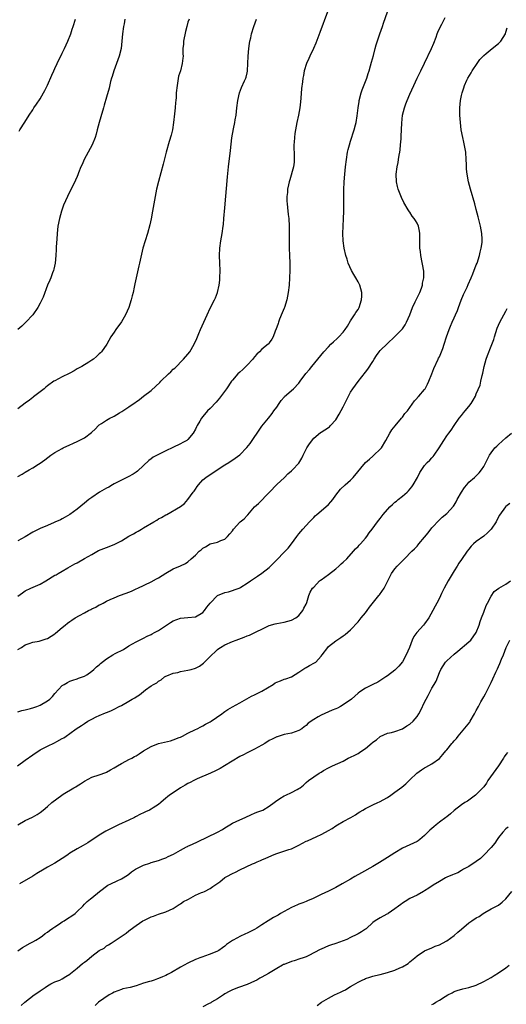
# Model space of a CAD drawing. Units: inches. Extents: x 2613000 to 2616000, y 1482000 to 1485000.
# Drawn here: x 2615563 to 2615695, y 1482398 to 1482665 of the extents above; entities that cross this region are included whole.
import ezdxf

# ---------------------------------------------------------------- set-up
doc = ezdxf.new("R2010")
doc.units = ezdxf.units.IN
doc.header["$MEASUREMENT"] = 0
doc.layers.add('LD26131482_10ft', color=111, linetype='Continuous')

msp = doc.modelspace()

# ---------------------------------------------------------------- linework, layer by layer
at = {"layer": 'LD26131482_10ft'}
for points, elevation in [([(2615646.74, 1482667), (2615644.66, 1482661.34), (2615643.56, 1482658.44), (2615642.92, 1482657.08), (2615641.92, 1482655), (2615641.69, 1482654.31), (2615641.06, 1482653), (2615640.47, 1482651), (2615640.23, 1482649.77), (2615640.11, 1482649), (2615640.02, 1482648.02), (2615639.74, 1482646.26), (2615639.56, 1482643.56), (2615639.4, 1482642.6), (2615639.25, 1482641), (2615638.89, 1482639), (2615638.42, 1482637), (2615638.06, 1482635), (2615637.92, 1482634.08), (2615637.78, 1482633), (2615637.68, 1482631.68), (2615637.62, 1482631), (2615637.71, 1482627.71), (2615637.75, 1482627), (2615637.71, 1482626.29), (2615637.53, 1482625), (2615636.52, 1482621.48), (2615636.36, 1482621), (2615636.16, 1482620.16), (2615635.94, 1482619), (2615635.9, 1482618.1), (2615635.75, 1482617), (2615635.76, 1482615.76), (2615635.82, 1482615), (2615635.96, 1482614.04), (2615636.13, 1482612.13), (2615636.27, 1482611), (2615636.37, 1482609), (2615636.41, 1482607), (2615636.39, 1482603), (2615636.45, 1482601), (2615636.53, 1482599), (2615636.55, 1482597), (2615636.48, 1482595), (2615636.35, 1482593), (2615636.12, 1482591), (2615635.95, 1482590.05), (2615635.74, 1482589), (2615635.1, 1482587), (2615635, 1482586.78), (2615634.52, 1482585.48), (2615633.8, 1482583.8), (2615633.49, 1482583), (2615633.38, 1482582.62), (2615633, 1482581.63), (2615632.85, 1482581.15), (2615632.59, 1482580.59), (2615632.03, 1482579), (2615631.64, 1482578.36), (2615631, 1482577.44), (2615630.83, 1482577.17), (2615630.66, 1482577), (2615629, 1482575.67), (2615628.37, 1482575), (2615627.67, 1482574.33), (2615627, 1482573.63), (2615626.73, 1482573.27), (2615626.5, 1482573), (2615625, 1482571.36), (2615623.81, 1482570.19), (2615623, 1482569.48), (2615622.49, 1482569), (2615621, 1482567.27), (2615620.8, 1482567), (2615619.43, 1482565), (2615617.54, 1482562.46), (2615616.62, 1482561.38), (2615615, 1482559.66), (2615614.32, 1482559), (2615613, 1482557.49), (2615612.63, 1482557), (2615612.22, 1482556.22), (2615611.53, 1482555), (2615611.31, 1482554.69), (2615611, 1482554.06), (2615610.44, 1482553), (2615609, 1482551.27), (2615608.66, 1482551), (2615607.6, 1482550.4), (2615607, 1482550.1), (2615604.9, 1482549.1), (2615603, 1482548.15), (2615601, 1482547.21), (2615599.56, 1482546.44), (2615599, 1482546.01), (2615598.4, 1482545.6), (2615597, 1482544.18), (2615595.33, 1482542.68), (2615595, 1482542.43), (2615594.14, 1482541.86), (2615592.85, 1482541.15), (2615591, 1482540.24), (2615589, 1482539.22), (2615588.59, 1482539), (2615587.61, 1482538.39), (2615587, 1482538.08), (2615586.3, 1482537.7), (2615585.08, 1482537), (2615583, 1482535.57), (2615582.2, 1482535), (2615581, 1482533.99), (2615579, 1482532.41), (2615577, 1482530.98), (2615575.77, 1482530.23), (2615575, 1482529.83), (2615574.47, 1482529.53), (2615573, 1482528.86), (2615572.78, 1482528.78), (2615571, 1482528), (2615569, 1482527.21), (2615567.55, 1482526.45), (2615567, 1482526.17), (2615565, 1482524.94), (2615563, 1482523.85)], 9160), ([(2615563, 1482508.86), (2615564.2, 1482509.8), (2615565, 1482510.27), (2615566.48, 1482511), (2615569, 1482512.13), (2615570.51, 1482513), (2615573, 1482514.52), (2615573.32, 1482514.68), (2615573.9, 1482515), (2615575, 1482515.65), (2615576.49, 1482516.49), (2615578.43, 1482517.57), (2615579, 1482517.92), (2615581, 1482519.02), (2615583, 1482520.17), (2615584.82, 1482521.18), (2615586.24, 1482521.76), (2615587, 1482522.03), (2615589, 1482522.81), (2615591, 1482523.85), (2615593, 1482525.07), (2615594.28, 1482525.72), (2615595, 1482526.19), (2615595.53, 1482526.47), (2615596.39, 1482527), (2615597, 1482527.34), (2615599.75, 1482529), (2615600.56, 1482529.44), (2615601, 1482529.75), (2615601.84, 1482530.16), (2615603, 1482530.9), (2615603.24, 1482531), (2615607, 1482533.08), (2615608.06, 1482533.94), (2615609, 1482535.03), (2615610.42, 1482537), (2615610.7, 1482537.3), (2615611, 1482537.78), (2615611.51, 1482538.49), (2615611.82, 1482539), (2615613, 1482540.34), (2615613.79, 1482541), (2615615, 1482541.81), (2615615.75, 1482542.25), (2615616.91, 1482543), (2615619, 1482544.4), (2615620.01, 1482545), (2615621.8, 1482546.2), (2615623, 1482547.14), (2615624.93, 1482549.07), (2615625.82, 1482550.18), (2615626.4, 1482551), (2615628.23, 1482553.77), (2615629, 1482554.87), (2615630.75, 1482557), (2615631.75, 1482558.25), (2615632.26, 1482559), (2615633, 1482560.04), (2615633.66, 1482561), (2615634.19, 1482561.81), (2615635, 1482562.68), (2615635.14, 1482562.86), (2615637.58, 1482565), (2615639, 1482566.52), (2615639.38, 1482567), (2615640.9, 1482569.1), (2615641.83, 1482570.17), (2615642.48, 1482571), (2615644.16, 1482573), (2615645.75, 1482575), (2615647, 1482576.36), (2615647.61, 1482577), (2615648.34, 1482577.66), (2615649.4, 1482578.6), (2615649.81, 1482579), (2615651, 1482580.29), (2615651.55, 1482581), (2615652.11, 1482581.89), (2615653, 1482583.34), (2615654.09, 1482585), (2615654.42, 1482585.58), (2615655, 1482586.46), (2615655.33, 1482587), (2615655.98, 1482589), (2615656, 1482590), (2615656.04, 1482591), (2615655.48, 1482593), (2615655, 1482593.95), (2615654.39, 1482595), (2615653.86, 1482595.86), (2615653.23, 1482597), (2615652.35, 1482599), (2615652.02, 1482600.02), (2615651.73, 1482601), (2615651.26, 1482603), (2615650.96, 1482604.96), (2615650.88, 1482607), (2615650.96, 1482609), (2615651.08, 1482610.92), (2615651.13, 1482613), (2615651.14, 1482617), (2615651.17, 1482618.83), (2615651.27, 1482621), (2615651.41, 1482623), (2615651.61, 1482625), (2615651.84, 1482627), (2615652.16, 1482629), (2615652.31, 1482629.69), (2615652.67, 1482631), (2615653, 1482631.96), (2615654, 1482635), (2615654.35, 1482636.35), (2615654.5, 1482637), (2615654.79, 1482638.79), (2615655.03, 1482641), (2615655.28, 1482642.72), (2615655.33, 1482643), (2615655.83, 1482645), (2615656.11, 1482645.89), (2615657.37, 1482649), (2615657.74, 1482650.26), (2615657.98, 1482651), (2615658.37, 1482652.37), (2615658.62, 1482653.38), (2615659.15, 1482655.15), (2615659.66, 1482657), (2615659.93, 1482658.07), (2615660.89, 1482661), (2615661.62, 1482663), (2615661.89, 1482663.89), (2615663.01, 1482667)], 9150), ([(2615563, 1482494.41), (2615563.95, 1482495), (2615565, 1482495.71), (2615566.05, 1482496.05), (2615567, 1482496.4), (2615568.7, 1482496.7), (2615569, 1482496.76), (2615570.67, 1482497.33), (2615571, 1482497.43), (2615572, 1482498), (2615573, 1482498.69), (2615573.19, 1482498.81), (2615575, 1482500.41), (2615575.74, 1482501), (2615576.45, 1482501.55), (2615577, 1482502.05), (2615577.62, 1482502.38), (2615578.45, 1482503), (2615579.66, 1482503.66), (2615581, 1482504.36), (2615582.06, 1482505), (2615582.7, 1482505.3), (2615583, 1482505.47), (2615584.07, 1482505.93), (2615585, 1482506.49), (2615585.37, 1482506.63), (2615586.03, 1482507), (2615587, 1482507.49), (2615587.93, 1482507.93), (2615589, 1482508.4), (2615590.48, 1482509), (2615592.32, 1482509.68), (2615593, 1482509.97), (2615593.75, 1482510.25), (2615595, 1482510.82), (2615595.44, 1482511), (2615599, 1482512.78), (2615600.46, 1482513.54), (2615601, 1482513.84), (2615603, 1482515.06), (2615605, 1482516.23), (2615607, 1482517.04), (2615608.29, 1482517.71), (2615609, 1482518.17), (2615609.86, 1482519), (2615611, 1482519.96), (2615612.06, 1482521), (2615612.59, 1482521.41), (2615613, 1482521.82), (2615613.75, 1482522.25), (2615615, 1482523), (2615617, 1482523.47), (2615617.88, 1482523.88), (2615619, 1482524.33), (2615619.69, 1482525), (2615620.31, 1482525.69), (2615621, 1482526.55), (2615621.3, 1482527), (2615623, 1482528.85), (2615623.16, 1482529), (2615624.17, 1482529.83), (2615625, 1482530.72), (2615625.17, 1482530.83), (2615627, 1482532.99), (2615628.05, 1482533.95), (2615631, 1482536.89), (2615631.09, 1482537), (2615633, 1482539.04), (2615635.08, 1482541), (2615636.04, 1482541.96), (2615637, 1482542.73), (2615637.3, 1482543), (2615639, 1482544.88), (2615639.81, 1482546.19), (2615640.18, 1482547), (2615641, 1482548.66), (2615641.19, 1482549), (2615641.9, 1482550.1), (2615643, 1482551.58), (2615644.86, 1482553.14), (2615645, 1482553.24), (2615647, 1482554.49), (2615647.29, 1482554.71), (2615647.59, 1482555), (2615649, 1482556.56), (2615649.92, 1482558.08), (2615651, 1482560.1), (2615651.46, 1482561), (2615652.4, 1482563), (2615653, 1482564.09), (2615653.57, 1482565), (2615655, 1482566.92), (2615657, 1482569.47), (2615657.69, 1482570.31), (2615659, 1482572.35), (2615659.4, 1482573), (2615660.03, 1482573.97), (2615660.76, 1482575), (2615661, 1482575.29), (2615663, 1482577.21), (2615664.91, 1482579), (2615666.83, 1482581), (2615667, 1482581.19), (2615667.72, 1482582.28), (2615668.12, 1482583), (2615669, 1482585), (2615669.76, 1482587), (2615670.49, 1482588.49), (2615671, 1482589.59), (2615671.75, 1482591), (2615672.2, 1482592.2), (2615672.45, 1482593), (2615672.48, 1482593.52), (2615672.83, 1482595), (2615672.81, 1482596.81), (2615671.98, 1482601), (2615671.87, 1482602.13), (2615671.75, 1482603), (2615671.72, 1482603.72), (2615671.75, 1482607), (2615671.65, 1482607.65), (2615671.37, 1482609), (2615671, 1482609.79), (2615670.52, 1482610.52), (2615670.22, 1482611), (2615669.66, 1482611.66), (2615669, 1482612.72), (2615668.88, 1482612.88), (2615668.57, 1482613.43), (2615667.37, 1482615.37), (2615666.74, 1482616.74), (2615666.41, 1482617.59), (2615665.84, 1482619), (2615665.66, 1482619.66), (2615665.38, 1482621), (2615665.32, 1482623), (2615665.58, 1482625), (2615665.83, 1482626.17), (2615665.97, 1482627), (2615666.14, 1482628.14), (2615666.31, 1482629), (2615666.39, 1482629.61), (2615666.53, 1482631), (2615666.64, 1482632.64), (2615666.7, 1482633.3), (2615666.83, 1482636.83), (2615667.05, 1482639), (2615667.53, 1482641), (2615667.95, 1482642.05), (2615668.27, 1482643), (2615669, 1482644.65), (2615670.11, 1482647), (2615671.02, 1482649), (2615671.97, 1482651), (2615673, 1482653.03), (2615674.9, 1482657), (2615675.48, 1482658.52), (2615676.13, 1482660.13), (2615676.43, 1482661), (2615676.56, 1482661.44), (2615677, 1482662.44), (2615677.63, 1482663.63), (2615678.54, 1482665.46)], 9140), ([(2615591.94, 1482665), (2615591.73, 1482663.73), (2615591.59, 1482663), (2615591.31, 1482661), (2615591.13, 1482659), (2615590.92, 1482657), (2615590.43, 1482655), (2615588.92, 1482651), (2615588.5, 1482649.5), (2615588.33, 1482649), (2615588.07, 1482648.07), (2615587.7, 1482646.3), (2615587, 1482643.86), (2615586.32, 1482641.68), (2615586.14, 1482641), (2615585.44, 1482638.56), (2615584.98, 1482637.02), (2615584.44, 1482635), (2615584.16, 1482633.84), (2615583.87, 1482633), (2615583.04, 1482630.96), (2615582.02, 1482629), (2615580.91, 1482627), (2615580.37, 1482625.63), (2615580.02, 1482625), (2615579.36, 1482623.36), (2615579.17, 1482622.83), (2615579, 1482622.45), (2615578.6, 1482621.4), (2615576.44, 1482617), (2615575.37, 1482614.63), (2615574.76, 1482613), (2615574.2, 1482611), (2615573.82, 1482609), (2615573.59, 1482607), (2615573.49, 1482605.49), (2615573.37, 1482603.37), (2615573.34, 1482602.66), (2615573.23, 1482601), (2615573.03, 1482599), (2615572.68, 1482597.32), (2615572.61, 1482597), (2615572.36, 1482596.36), (2615571.88, 1482595), (2615571.63, 1482594.37), (2615571.01, 1482593), (2615569.79, 1482589.79), (2615569.46, 1482589), (2615569, 1482588.15), (2615568.41, 1482587), (2615567, 1482585), (2615565.18, 1482583), (2615564.06, 1482581.94), (2615563, 1482581.03)], 9190), ([(2615609.3, 1482665), (2615609, 1482664.12), (2615608.67, 1482663), (2615608.33, 1482661.67), (2615607.79, 1482659), (2615607.76, 1482658.24), (2615607.64, 1482657), (2615607.63, 1482655.63), (2615607.66, 1482655), (2615607.61, 1482654.39), (2615607.47, 1482653), (2615606.94, 1482651), (2615606.47, 1482649.52), (2615606.26, 1482648.26), (2615606.03, 1482647), (2615605.82, 1482645), (2615605.76, 1482643.76), (2615605.68, 1482643), (2615605.6, 1482642.4), (2615605.53, 1482641), (2615605.39, 1482639.39), (2615605.12, 1482637), (2615604.79, 1482635), (2615604.44, 1482633.56), (2615603.9, 1482631.9), (2615603.08, 1482629), (2615602.25, 1482625.75), (2615600.99, 1482621.01), (2615600.49, 1482619), (2615600.08, 1482617), (2615599.74, 1482615), (2615599.43, 1482613), (2615599.06, 1482610.94), (2615598.69, 1482609.31), (2615598.01, 1482607), (2615597.38, 1482605), (2615596.83, 1482603), (2615595.92, 1482599), (2615595.73, 1482598.27), (2615594.96, 1482595), (2615594.62, 1482593.38), (2615594.46, 1482592.46), (2615594.14, 1482591), (2615593.9, 1482590.1), (2615593.62, 1482589), (2615592.97, 1482587), (2615592.08, 1482585), (2615591, 1482583.06), (2615589.45, 1482581), (2615589, 1482580.31), (2615588.09, 1482579), (2615587.04, 1482577), (2615585.65, 1482575), (2615585.3, 1482574.7), (2615585, 1482574.39), (2615584.26, 1482573.74), (2615583.46, 1482573), (2615583, 1482572.69), (2615582.18, 1482572.18), (2615580.27, 1482571), (2615579, 1482570.33), (2615578.17, 1482569.83), (2615577, 1482569.24), (2615576.85, 1482569.15), (2615575, 1482568.18), (2615573, 1482567.16), (2615572.74, 1482567), (2615571, 1482565.81), (2615570.58, 1482565.42), (2615570.08, 1482565), (2615569, 1482564.16), (2615567.25, 1482562.75), (2615567, 1482562.61), (2615566.12, 1482561.88), (2615565, 1482561.08), (2615563, 1482559.59)], 9180), ([(2615563, 1482541.25), (2615564.14, 1482541.86), (2615565, 1482542.42), (2615566.06, 1482543), (2615567, 1482543.57), (2615568.58, 1482544.58), (2615569, 1482544.83), (2615570.26, 1482545.74), (2615571.92, 1482547), (2615573, 1482547.69), (2615575, 1482548.86), (2615575.26, 1482549), (2615577, 1482549.81), (2615577.83, 1482550.17), (2615579.2, 1482550.8), (2615581, 1482551.73), (2615582.89, 1482553.11), (2615583, 1482553.23), (2615583.92, 1482554.08), (2615584.75, 1482555), (2615585, 1482555.23), (2615585.62, 1482555.62), (2615587, 1482556.52), (2615587.85, 1482557), (2615588.65, 1482557.35), (2615589, 1482557.52), (2615590.45, 1482558.45), (2615591.15, 1482558.85), (2615593, 1482560.12), (2615594.74, 1482561.26), (2615595, 1482561.48), (2615595.89, 1482562.11), (2615597, 1482562.94), (2615599, 1482564.52), (2615600.32, 1482565.68), (2615601.36, 1482566.64), (2615601.67, 1482567), (2615603.75, 1482569), (2615604.4, 1482569.6), (2615605, 1482570.24), (2615605.41, 1482570.59), (2615607.79, 1482573), (2615609, 1482574.36), (2615609.5, 1482575), (2615610.7, 1482577), (2615611.38, 1482578.62), (2615611.55, 1482579), (2615611.97, 1482579.97), (2615612.39, 1482581), (2615614.16, 1482585), (2615615, 1482586.76), (2615616.18, 1482589), (2615616.45, 1482589.55), (2615617, 1482591), (2615617.45, 1482593), (2615617.6, 1482594.4), (2615617.65, 1482595), (2615617.71, 1482597), (2615617.64, 1482599), (2615617.55, 1482601), (2615617.62, 1482603), (2615617.88, 1482605), (2615618.23, 1482607), (2615618.53, 1482609), (2615618.58, 1482609.42), (2615618.74, 1482611), (2615619, 1482613.96), (2615619.65, 1482622.35), (2615619.93, 1482625), (2615620.53, 1482629.47), (2615620.9, 1482632.9), (2615621.29, 1482635.29), (2615621.64, 1482637), (2615621.76, 1482637.76), (2615622, 1482639), (2615622.25, 1482641), (2615622.49, 1482643), (2615622.94, 1482645), (2615623.5, 1482646.5), (2615624.33, 1482648.33), (2615624.61, 1482649), (2615624.7, 1482649.3), (2615625, 1482650.49), (2615625.09, 1482650.91), (2615625.1, 1482651), (2615625.22, 1482653), (2615625.27, 1482655), (2615625.43, 1482657), (2615625.62, 1482658.38), (2615625.73, 1482659), (2615625.96, 1482659.96), (2615626.19, 1482661), (2615626.83, 1482663), (2615627.51, 1482665)], 9170), ([(2615563.35, 1482634.65), (2615563.55, 1482635), (2615564.9, 1482637.1), (2615566.02, 1482639), (2615567, 1482640.47), (2615567.33, 1482641), (2615568, 1482642), (2615569, 1482643.43), (2615569.91, 1482645), (2615570.3, 1482645.7), (2615571, 1482647.12), (2615572.16, 1482649.84), (2615572.68, 1482651), (2615573, 1482651.65), (2615573.61, 1482653), (2615575, 1482655.8), (2615575.57, 1482657), (2615576.47, 1482659), (2615577.27, 1482661), (2615577.69, 1482662.31), (2615577.98, 1482663), (2615578.56, 1482665)], 9200), ([(2615563, 1482477.57), (2615564.05, 1482477.95), (2615565, 1482478.09), (2615566.44, 1482478.44), (2615567.27, 1482478.73), (2615568.07, 1482479), (2615569, 1482479.36), (2615571, 1482480.5), (2615571.64, 1482481), (2615572.31, 1482481.69), (2615573, 1482482.5), (2615575, 1482484.65), (2615575.55, 1482485), (2615576.45, 1482485.55), (2615577, 1482485.86), (2615577.83, 1482486.17), (2615579, 1482486.5), (2615579.34, 1482486.66), (2615580.44, 1482487), (2615581, 1482487.21), (2615581.61, 1482487.61), (2615583, 1482488.55), (2615583.53, 1482489), (2615584.28, 1482489.72), (2615585, 1482490.32), (2615585.35, 1482490.65), (2615587, 1482491.94), (2615588.71, 1482493), (2615589.33, 1482493.34), (2615591.54, 1482494.46), (2615593, 1482495.39), (2615595, 1482496.54), (2615596.65, 1482497.35), (2615597, 1482497.48), (2615597.95, 1482498.05), (2615599, 1482498.45), (2615599.33, 1482498.67), (2615599.95, 1482499), (2615601, 1482499.59), (2615604.3, 1482501.7), (2615605, 1482502.18), (2615607, 1482502.94), (2615609, 1482503.05), (2615611, 1482503.27), (2615613, 1482504.47), (2615613.49, 1482505), (2615614.1, 1482505.9), (2615614.97, 1482507), (2615616.97, 1482509.03), (2615619, 1482509.87), (2615619.98, 1482510.02), (2615622.81, 1482511), (2615623, 1482511.09), (2615623.3, 1482511.3), (2615625, 1482512.37), (2615625.89, 1482513), (2615627.77, 1482514.23), (2615629, 1482515.09), (2615631, 1482516.66), (2615633, 1482518.71), (2615635, 1482520.81), (2615636.11, 1482521.89), (2615636.98, 1482523), (2615638.46, 1482525), (2615639, 1482525.76), (2615640.07, 1482527), (2615641, 1482527.99), (2615641.86, 1482529), (2615643, 1482530.12), (2615643.41, 1482530.59), (2615643.84, 1482531), (2615646.31, 1482533), (2615647, 1482533.67), (2615647.65, 1482534.35), (2615648.2, 1482535), (2615649, 1482536.16), (2615650.24, 1482537.77), (2615651.53, 1482539), (2615653, 1482540.27), (2615653.69, 1482541), (2615657, 1482545), (2615658.08, 1482545.92), (2615659, 1482546.75), (2615659.31, 1482547), (2615661, 1482548.61), (2615661.31, 1482549), (2615662.53, 1482551), (2615663.64, 1482553), (2615664.16, 1482553.84), (2615665.03, 1482554.97), (2615666.79, 1482557), (2615667, 1482557.28), (2615667.7, 1482558.3), (2615668.36, 1482559), (2615669, 1482559.9), (2615670.26, 1482561.74), (2615671, 1482562.47), (2615671.22, 1482562.78), (2615671.45, 1482563), (2615673, 1482564.8), (2615673.14, 1482565), (2615673.76, 1482566.24), (2615674.17, 1482567), (2615675, 1482569), (2615675.5, 1482570.5), (2615676.64, 1482573), (2615676.78, 1482573.22), (2615677, 1482573.65), (2615677.6, 1482575), (2615677.9, 1482575.9), (2615678.32, 1482577), (2615678.92, 1482579), (2615679.61, 1482581), (2615680.06, 1482581.94), (2615680.45, 1482583), (2615681, 1482584.15), (2615681.35, 1482585), (2615681.89, 1482586.11), (2615682.18, 1482587), (2615682.93, 1482588.93), (2615683.55, 1482590.45), (2615683.79, 1482591), (2615684.51, 1482592.51), (2615684.8, 1482593.2), (2615685.62, 1482595), (2615686.07, 1482596.07), (2615687, 1482598.49), (2615687.22, 1482599), (2615687.86, 1482601), (2615688.03, 1482601.97), (2615688.35, 1482603), (2615688.59, 1482604.59), (2615688.61, 1482605), (2615688.56, 1482605.44), (2615688.5, 1482607), (2615688.09, 1482609), (2615687.5, 1482611.5), (2615687, 1482613.51), (2615686.6, 1482615), (2615685.46, 1482619), (2615684.92, 1482621), (2615684.5, 1482623), (2615684.36, 1482624.36), (2615684.32, 1482625), (2615684.32, 1482625.68), (2615684.29, 1482627), (2615684.14, 1482629), (2615683.66, 1482631.66), (2615683.33, 1482633), (2615682.94, 1482635), (2615682.68, 1482637), (2615682.55, 1482639), (2615682.56, 1482641), (2615682.75, 1482643), (2615683, 1482644.36), (2615683.13, 1482645), (2615683.61, 1482646.39), (2615683.77, 1482647), (2615684.43, 1482648.43), (2615684.71, 1482649), (2615685.59, 1482650.42), (2615685.9, 1482651), (2615687.24, 1482653), (2615687.96, 1482654.04), (2615688.85, 1482655), (2615689, 1482655.14), (2615689.66, 1482655.66), (2615691.31, 1482657), (2615693, 1482658.4), (2615693.59, 1482659), (2615694.86, 1482661), (2615695, 1482661.45), (2615695.34, 1482662.66)], 9130), ([(2615562.91, 1482463), (2615565, 1482464.45), (2615567, 1482465.95), (2615569, 1482467.29), (2615571, 1482468.32), (2615572.86, 1482469.14), (2615573.52, 1482469.52), (2615575, 1482470.31), (2615575.43, 1482470.57), (2615576.02, 1482471), (2615577, 1482471.67), (2615578.78, 1482473), (2615580.17, 1482473.83), (2615581, 1482474.45), (2615581.89, 1482475), (2615583, 1482475.6), (2615584.2, 1482476.2), (2615585, 1482476.57), (2615586.72, 1482477.28), (2615587, 1482477.43), (2615588.12, 1482477.88), (2615589, 1482478.28), (2615590.4, 1482479), (2615591, 1482479.29), (2615593, 1482480.43), (2615593.87, 1482481), (2615594.6, 1482481.4), (2615595, 1482481.67), (2615595.86, 1482482.14), (2615597, 1482483.11), (2615597.49, 1482483.49), (2615599, 1482484.56), (2615599.67, 1482485), (2615600.54, 1482485.46), (2615601, 1482485.87), (2615601.73, 1482486.27), (2615602.67, 1482487), (2615603, 1482487.19), (2615603.3, 1482487.3), (2615605, 1482488.02), (2615606.24, 1482488.24), (2615607, 1482488.47), (2615609, 1482488.8), (2615609.84, 1482489), (2615611, 1482489.36), (2615612.12, 1482489.88), (2615613.23, 1482490.77), (2615615.49, 1482493), (2615616.29, 1482493.71), (2615617, 1482494.42), (2615617.33, 1482494.67), (2615617.83, 1482495), (2615619, 1482495.73), (2615621, 1482496.59), (2615622.04, 1482497), (2615624.23, 1482497.77), (2615625, 1482498.11), (2615625.65, 1482498.35), (2615631, 1482500.92), (2615632.63, 1482501.37), (2615633, 1482501.48), (2615635, 1482501.83), (2615637, 1482502.36), (2615638.17, 1482503), (2615639, 1482503.67), (2615640.05, 1482505), (2615640.35, 1482505.65), (2615641, 1482506.74), (2615641.16, 1482507.16), (2615641.71, 1482509), (2615642.09, 1482509.91), (2615642.7, 1482511), (2615643, 1482511.34), (2615644.6, 1482513), (2615644.83, 1482513.17), (2615645, 1482513.28), (2615645.98, 1482514.02), (2615647, 1482514.7), (2615649, 1482516.26), (2615649.85, 1482517), (2615650.41, 1482517.59), (2615651, 1482518.1), (2615651.93, 1482519), (2615653.82, 1482521), (2615654.34, 1482521.66), (2615655, 1482522.27), (2615655.34, 1482522.66), (2615655.68, 1482523), (2615657, 1482524.54), (2615657.37, 1482525), (2615658.02, 1482525.98), (2615658.79, 1482527), (2615660.27, 1482529), (2615661, 1482529.89), (2615661.84, 1482531), (2615663.6, 1482533), (2615664.31, 1482533.69), (2615665, 1482534.3), (2615665.4, 1482534.6), (2615665.86, 1482535), (2615667, 1482535.92), (2615668.28, 1482537), (2615668.65, 1482537.35), (2615669.57, 1482538.43), (2615669.92, 1482539), (2615671.06, 1482541), (2615671.71, 1482542.29), (2615673, 1482544.2), (2615673.74, 1482545), (2615674.38, 1482545.62), (2615675, 1482546.28), (2615675.34, 1482546.66), (2615675.6, 1482547), (2615676.94, 1482549), (2615678.17, 1482551), (2615679, 1482552.24), (2615679.57, 1482553), (2615680.21, 1482553.79), (2615681, 1482555.05), (2615682.39, 1482557), (2615683, 1482557.78), (2615683.56, 1482558.44), (2615683.98, 1482559), (2615685, 1482560.17), (2615685.58, 1482561), (2615686.14, 1482561.86), (2615686.74, 1482563), (2615687, 1482563.58), (2615688.01, 1482565.99), (2615688.26, 1482567), (2615688.59, 1482568.59), (2615688.77, 1482569.23), (2615689, 1482570.53), (2615689.11, 1482571), (2615689.66, 1482573), (2615690, 1482574), (2615691, 1482576.54), (2615691.73, 1482578.27), (2615691.93, 1482579), (2615692.67, 1482581.33), (2615693.4, 1482583), (2615694.45, 1482585), (2615695, 1482585.97), (2615695.32, 1482586.68)], 9120), ([(2615563, 1482447.04), (2615565, 1482448.17), (2615566.93, 1482449.07), (2615568.21, 1482449.79), (2615569, 1482450.33), (2615569.86, 1482451), (2615571, 1482452), (2615572.21, 1482453), (2615574.84, 1482455), (2615575.28, 1482455.28), (2615578.12, 1482457), (2615578.69, 1482457.31), (2615579, 1482457.51), (2615579.94, 1482458.06), (2615581, 1482458.82), (2615583, 1482459.86), (2615585, 1482460.54), (2615586.82, 1482461.18), (2615587, 1482461.26), (2615588.08, 1482461.92), (2615589, 1482462.4), (2615589.96, 1482463), (2615591, 1482463.62), (2615592.19, 1482464.19), (2615593, 1482464.63), (2615593.78, 1482465), (2615594.56, 1482465.44), (2615595, 1482465.67), (2615595.82, 1482466.18), (2615597.01, 1482467), (2615599, 1482468.2), (2615601, 1482468.96), (2615602.63, 1482469.37), (2615604.24, 1482469.76), (2615605, 1482470), (2615606.63, 1482470.63), (2615607, 1482470.75), (2615607.54, 1482471), (2615609, 1482471.82), (2615611, 1482472.81), (2615611.44, 1482473), (2615612.47, 1482473.53), (2615613, 1482473.74), (2615613.77, 1482474.23), (2615615, 1482474.82), (2615615.11, 1482474.89), (2615615.3, 1482475), (2615618.15, 1482477), (2615618.63, 1482477.37), (2615619, 1482477.62), (2615619.79, 1482478.21), (2615621, 1482478.96), (2615623, 1482480.04), (2615626.17, 1482481.83), (2615627, 1482482.15), (2615627.53, 1482482.47), (2615629, 1482483.13), (2615632.08, 1482485), (2615632.62, 1482485.38), (2615633, 1482485.59), (2615634, 1482486), (2615635, 1482486.37), (2615635.5, 1482486.5), (2615637, 1482487.02), (2615639, 1482488.3), (2615640.08, 1482489), (2615640.62, 1482489.38), (2615641, 1482489.57), (2615641.9, 1482490.1), (2615643.21, 1482490.79), (2615643.55, 1482491), (2615645, 1482492.59), (2615645.33, 1482493), (2615646.79, 1482495), (2615647, 1482495.22), (2615649, 1482496.82), (2615649.27, 1482497), (2615650.35, 1482497.65), (2615651, 1482498.14), (2615651.5, 1482498.5), (2615653, 1482499.77), (2615655, 1482501.89), (2615655.85, 1482503), (2615657, 1482504.34), (2615657.47, 1482505), (2615658.13, 1482505.87), (2615660.62, 1482509), (2615660.77, 1482509.23), (2615662.07, 1482511), (2615663.08, 1482513), (2615663.69, 1482514.31), (2615664.06, 1482515), (2615665, 1482516.27), (2615665.62, 1482517), (2615666.34, 1482517.66), (2615667, 1482518.4), (2615667.32, 1482518.68), (2615667.6, 1482519), (2615669.54, 1482521), (2615670.29, 1482521.71), (2615671, 1482522.43), (2615671.27, 1482522.73), (2615671.47, 1482523), (2615673, 1482524.79), (2615673.99, 1482526.01), (2615675, 1482527.31), (2615677, 1482529.49), (2615677.79, 1482530.21), (2615679, 1482531.19), (2615680.82, 1482533.18), (2615681, 1482533.46), (2615681.57, 1482534.43), (2615681.85, 1482535), (2615682.96, 1482537.04), (2615683.77, 1482538.23), (2615684.45, 1482539), (2615685, 1482539.67), (2615686.53, 1482541), (2615687, 1482541.46), (2615687.75, 1482542.25), (2615688.38, 1482543), (2615689, 1482543.93), (2615690.53, 1482547), (2615691, 1482547.66), (2615692.04, 1482549), (2615692.51, 1482549.49), (2615693, 1482549.9), (2615695, 1482551.68), (2615696.53, 1482553)], 9110), ([(2615696.1, 1482533.9), (2615695, 1482533.1), (2615694.9, 1482533), (2615693.24, 1482530.76), (2615692.53, 1482529.47), (2615692.34, 1482529), (2615691.04, 1482526.96), (2615690, 1482526), (2615689, 1482525.12), (2615687, 1482523.64), (2615686.25, 1482523), (2615685.64, 1482522.36), (2615685, 1482521.55), (2615684.53, 1482521), (2615683, 1482518.76), (2615682.25, 1482517.75), (2615681.81, 1482517), (2615681, 1482515.75), (2615679.34, 1482513), (2615678.28, 1482511), (2615677.56, 1482509.56), (2615677, 1482508.33), (2615676.32, 1482507), (2615675.86, 1482506.14), (2615675.28, 1482505), (2615674.14, 1482503), (2615673, 1482501.42), (2615672.68, 1482501), (2615670.89, 1482499), (2615670.09, 1482497.91), (2615669.68, 1482497), (2615668.94, 1482495), (2615668.06, 1482493), (2615667, 1482491.09), (2615666.06, 1482489.94), (2615665, 1482488.84), (2615663, 1482487.35), (2615662.51, 1482487), (2615660.36, 1482485.64), (2615659, 1482484.95), (2615657, 1482483.97), (2615655.46, 1482483), (2615655, 1482482.65), (2615654.17, 1482481.83), (2615653.26, 1482481), (2615651, 1482479.43), (2615650.24, 1482479), (2615649.41, 1482478.59), (2615649, 1482478.36), (2615647.98, 1482478.02), (2615647, 1482477.53), (2615645, 1482476.7), (2615644.22, 1482476.22), (2615643, 1482475.52), (2615641.54, 1482474.46), (2615641, 1482473.9), (2615640.46, 1482473.54), (2615639.82, 1482473), (2615639, 1482472.49), (2615637, 1482471.81), (2615635, 1482471.42), (2615633.67, 1482471), (2615633.15, 1482470.85), (2615633, 1482470.8), (2615631.79, 1482470.21), (2615631, 1482469.77), (2615629.78, 1482469), (2615629, 1482468.53), (2615627, 1482467.46), (2615626.08, 1482467), (2615625, 1482466.52), (2615624.02, 1482465.98), (2615623, 1482465.47), (2615618.89, 1482463), (2615617.74, 1482462.26), (2615617, 1482461.85), (2615616.43, 1482461.57), (2615615.06, 1482461), (2615611.44, 1482459.44), (2615610.54, 1482459), (2615609.56, 1482458.44), (2615609, 1482458.16), (2615608.28, 1482457.72), (2615607, 1482456.98), (2615605, 1482455.68), (2615604.01, 1482455), (2615603.43, 1482454.57), (2615603, 1482454.22), (2615601.62, 1482453), (2615601, 1482452.5), (2615599.6, 1482451.6), (2615599, 1482451.19), (2615598.63, 1482451), (2615597.53, 1482450.47), (2615597, 1482450.24), (2615596.16, 1482449.84), (2615594.83, 1482449.17), (2615594.52, 1482449), (2615593, 1482448.27), (2615590.23, 1482447), (2615588.07, 1482445.93), (2615586.75, 1482445.25), (2615585, 1482444.2), (2615581.89, 1482442.11), (2615580.64, 1482441.36), (2615579, 1482440.52), (2615577, 1482439.31), (2615576.56, 1482439), (2615575.69, 1482438.31), (2615575, 1482437.85), (2615573, 1482436.58), (2615571, 1482435.51), (2615570.1, 1482435), (2615568.15, 1482433.85), (2615567, 1482433.11), (2615563.41, 1482431)], 9100), ([(2615563, 1482412.91), (2615564.23, 1482413.77), (2615566.32, 1482415), (2615567, 1482415.35), (2615567.81, 1482415.81), (2615569, 1482416.52), (2615569.66, 1482417), (2615570.41, 1482417.59), (2615571, 1482417.98), (2615571.57, 1482418.43), (2615572.45, 1482419), (2615573, 1482419.44), (2615574.21, 1482420.21), (2615575, 1482420.74), (2615575.51, 1482421), (2615576.37, 1482421.63), (2615577.6, 1482422.4), (2615578.52, 1482423), (2615579, 1482423.52), (2615580.54, 1482425), (2615581, 1482425.5), (2615581.76, 1482426.24), (2615582.63, 1482427), (2615583, 1482427.26), (2615585.02, 1482429), (2615587.34, 1482430.66), (2615588.1, 1482431), (2615589.88, 1482431.88), (2615591, 1482432.41), (2615592.64, 1482433.36), (2615593, 1482433.61), (2615593.76, 1482434.24), (2615594.81, 1482435), (2615597, 1482436.12), (2615598.65, 1482436.65), (2615599, 1482436.78), (2615601, 1482437.31), (2615602.19, 1482437.81), (2615603, 1482438.06), (2615603.61, 1482438.39), (2615605.09, 1482439.09), (2615607, 1482440.18), (2615608.6, 1482441), (2615608.85, 1482441.15), (2615609, 1482441.21), (2615610.21, 1482441.79), (2615611.61, 1482442.39), (2615617, 1482444.98), (2615618.3, 1482445.7), (2615619, 1482446.2), (2615620.34, 1482447), (2615621, 1482447.43), (2615623, 1482448.39), (2615624.46, 1482449), (2615626.18, 1482449.82), (2615627, 1482450.12), (2615627.59, 1482450.41), (2615629, 1482450.88), (2615629.24, 1482451), (2615631, 1482452.06), (2615632.34, 1482453), (2615632.69, 1482453.31), (2615633.86, 1482454.14), (2615635, 1482454.81), (2615635.45, 1482455), (2615637, 1482455.71), (2615638.57, 1482456.57), (2615639, 1482456.79), (2615639.31, 1482457), (2615640.26, 1482457.74), (2615641, 1482458.48), (2615641.64, 1482459), (2615643, 1482459.97), (2615644.51, 1482461), (2615644.85, 1482461.15), (2615645, 1482461.27), (2615645.7, 1482461.7), (2615647, 1482462.41), (2615647.39, 1482462.61), (2615648.13, 1482463), (2615651, 1482464.25), (2615652.35, 1482465), (2615653, 1482465.27), (2615654.13, 1482465.87), (2615655, 1482466.31), (2615655.43, 1482466.57), (2615656.01, 1482467), (2615657, 1482467.62), (2615658.84, 1482469.16), (2615659, 1482469.32), (2615659.98, 1482470.02), (2615661, 1482470.9), (2615663, 1482471.77), (2615664.02, 1482472.02), (2615665, 1482472.29), (2615667, 1482472.98), (2615668.21, 1482473.79), (2615669, 1482474.26), (2615669.88, 1482475), (2615671, 1482476.35), (2615671.48, 1482477), (2615672.02, 1482477.98), (2615673, 1482480.21), (2615673.39, 1482481), (2615674.01, 1482481.99), (2615675, 1482483.94), (2615675.64, 1482485), (2615676.11, 1482485.89), (2615677, 1482488.17), (2615677.39, 1482489), (2615678.01, 1482489.99), (2615678.69, 1482491), (2615679, 1482491.33), (2615681, 1482493.18), (2615681.98, 1482494.02), (2615685, 1482496.48), (2615685.49, 1482497), (2615686.98, 1482499), (2615687.74, 1482501), (2615688.03, 1482501.97), (2615688.44, 1482503), (2615689, 1482504.49), (2615689.66, 1482506.34), (2615690.04, 1482507), (2615691, 1482508.88), (2615691.84, 1482510.16), (2615693.06, 1482511), (2615695, 1482512.12), (2615696.29, 1482513)], 9090), ([(2615563.91, 1482398.09), (2615564.83, 1482399), (2615567.42, 1482401), (2615568.34, 1482401.66), (2615569, 1482402.09), (2615569.52, 1482402.48), (2615570.34, 1482403), (2615571, 1482403.48), (2615571.94, 1482403.94), (2615573, 1482404.51), (2615574.31, 1482405), (2615575, 1482405.32), (2615576, 1482406), (2615577, 1482406.55), (2615577.23, 1482406.76), (2615579, 1482408.2), (2615580.51, 1482409.49), (2615581, 1482409.83), (2615581.68, 1482410.32), (2615583, 1482411.43), (2615585, 1482412.98), (2615586.33, 1482413.67), (2615587, 1482414.28), (2615587.51, 1482414.49), (2615588.23, 1482415), (2615589, 1482415.51), (2615590.62, 1482416.62), (2615592.29, 1482417.71), (2615593, 1482418.31), (2615593.39, 1482418.61), (2615595, 1482419.79), (2615596.79, 1482421), (2615597.23, 1482421.23), (2615599, 1482422.06), (2615599.69, 1482422.31), (2615601, 1482422.84), (2615603, 1482423.43), (2615605, 1482424.34), (2615606.59, 1482425.41), (2615607, 1482425.6), (2615607.77, 1482426.23), (2615609, 1482426.83), (2615609.1, 1482426.9), (2615611, 1482427.97), (2615612.66, 1482428.66), (2615613, 1482428.82), (2615613.45, 1482429), (2615615, 1482429.79), (2615615.72, 1482430.28), (2615616.82, 1482431), (2615617.6, 1482431.6), (2615619, 1482432.71), (2615619.47, 1482433), (2615621, 1482433.84), (2615621.81, 1482434.19), (2615623, 1482434.86), (2615626.42, 1482436.42), (2615627, 1482436.66), (2615627.76, 1482437), (2615628.66, 1482437.34), (2615629, 1482437.53), (2615630.02, 1482438.02), (2615632.32, 1482439), (2615633, 1482439.24), (2615636.3, 1482440.3), (2615637, 1482440.54), (2615638.67, 1482441.33), (2615639, 1482441.47), (2615639.95, 1482442.05), (2615641, 1482442.55), (2615641.29, 1482442.71), (2615643.86, 1482443.86), (2615645, 1482444.35), (2615646.24, 1482445), (2615647, 1482445.45), (2615647.96, 1482446.04), (2615649, 1482446.74), (2615649.43, 1482447), (2615651, 1482447.89), (2615653.03, 1482449), (2615654.29, 1482449.71), (2615655, 1482450.21), (2615655.53, 1482450.47), (2615656.33, 1482451), (2615657, 1482451.42), (2615659, 1482452.39), (2615660.32, 1482453), (2615660.81, 1482453.19), (2615663, 1482454.41), (2615663.83, 1482455), (2615665, 1482455.79), (2615666.83, 1482457.17), (2615667.89, 1482458.11), (2615669, 1482459.2), (2615670.95, 1482461), (2615672.15, 1482461.85), (2615673, 1482462.38), (2615673.36, 1482462.64), (2615675, 1482463.53), (2615677, 1482464.96), (2615677.98, 1482466.02), (2615678.75, 1482467), (2615679, 1482467.27), (2615680.42, 1482469), (2615680.69, 1482469.31), (2615681, 1482469.71), (2615681.61, 1482470.39), (2615682.07, 1482471), (2615684.34, 1482473.66), (2615685.22, 1482474.78), (2615685.37, 1482475), (2615686.54, 1482477), (2615687, 1482477.96), (2615687.6, 1482479), (2615688.24, 1482480.24), (2615688.78, 1482481.22), (2615689, 1482481.67), (2615689.52, 1482482.48), (2615689.77, 1482483), (2615690.76, 1482485), (2615691, 1482485.54), (2615691.49, 1482486.51), (2615692.28, 1482488.28), (2615692.62, 1482489), (2615692.76, 1482489.24), (2615693, 1482489.83), (2615693.36, 1482490.64), (2615693.78, 1482491.78), (2615694.31, 1482493), (2615695.07, 1482495), (2615696.07, 1482497)], 9080), ([(2615695.44, 1482466.56), (2615695, 1482466.03), (2615694.57, 1482465.43), (2615694.35, 1482465), (2615692.98, 1482463), (2615690.12, 1482459), (2615689.71, 1482458.29), (2615689, 1482457.3), (2615688.86, 1482457.14), (2615687, 1482455.16), (2615686.77, 1482455), (2615685, 1482453.67), (2615684.59, 1482453.41), (2615683.89, 1482453), (2615683, 1482452.38), (2615681, 1482450.88), (2615680.05, 1482449.95), (2615679, 1482449.19), (2615678.79, 1482449), (2615677, 1482447.69), (2615676.15, 1482447), (2615675.54, 1482446.46), (2615675, 1482446.03), (2615674.45, 1482445.55), (2615673, 1482444.09), (2615671.68, 1482443), (2615671.29, 1482442.71), (2615671, 1482442.53), (2615670, 1482442), (2615669, 1482441.58), (2615667, 1482440.65), (2615665, 1482439.45), (2615663, 1482438.14), (2615660.78, 1482436.78), (2615659, 1482435.73), (2615655.97, 1482434.03), (2615654.18, 1482433), (2615653, 1482432.34), (2615650.68, 1482431), (2615649, 1482430.06), (2615648.28, 1482429.72), (2615647, 1482429.03), (2615645, 1482428.12), (2615643.25, 1482427.25), (2615642.71, 1482427), (2615641.49, 1482426.51), (2615641, 1482426.28), (2615640.09, 1482425.91), (2615639, 1482425.51), (2615638.65, 1482425.35), (2615637, 1482424.66), (2615635, 1482423.58), (2615634.02, 1482423), (2615633.4, 1482422.6), (2615632.12, 1482421.88), (2615630.66, 1482421), (2615629, 1482419.93), (2615627.62, 1482419), (2615627, 1482418.65), (2615625.87, 1482418.13), (2615625, 1482417.67), (2615624.52, 1482417.48), (2615623, 1482416.77), (2615622.4, 1482416.4), (2615621, 1482415.66), (2615619.41, 1482414.59), (2615619, 1482414.18), (2615618.3, 1482413.7), (2615617.33, 1482413), (2615617, 1482412.81), (2615615, 1482412.02), (2615613.45, 1482411.45), (2615613, 1482411.31), (2615612.22, 1482411), (2615611.31, 1482410.69), (2615611, 1482410.55), (2615609, 1482409.57), (2615607, 1482408.47), (2615604.55, 1482407), (2615603.49, 1482406.51), (2615603, 1482406.25), (2615602.11, 1482405.89), (2615601, 1482405.39), (2615600.71, 1482405.29), (2615599.89, 1482405), (2615599, 1482404.73), (2615598.59, 1482404.59), (2615597, 1482404.12), (2615595, 1482403.44), (2615593.36, 1482403), (2615591.42, 1482402.58), (2615591, 1482402.47), (2615589, 1482401.7), (2615588.56, 1482401.44), (2615587.7, 1482401), (2615584.81, 1482399), (2615583.85, 1482398.15)], 9070), ([(2615695.65, 1482446.35), (2615695, 1482445.89), (2615694.18, 1482445), (2615693, 1482443.59), (2615692.6, 1482443), (2615691.98, 1482442.02), (2615691, 1482440.89), (2615689, 1482438.76), (2615688.1, 1482437.9), (2615687, 1482437.07), (2615685, 1482435.72), (2615683.56, 1482435), (2615683, 1482434.64), (2615681.96, 1482434.04), (2615681, 1482433.68), (2615680.57, 1482433.43), (2615679, 1482432.83), (2615678.66, 1482432.66), (2615677, 1482431.7), (2615675.37, 1482430.63), (2615674.12, 1482429.88), (2615673, 1482429.14), (2615672.74, 1482429), (2615671, 1482427.95), (2615669, 1482427.02), (2615667.78, 1482426.22), (2615667, 1482425.84), (2615666.56, 1482425.44), (2615665.92, 1482425), (2615665, 1482424.25), (2615663.16, 1482423), (2615663.07, 1482422.93), (2615662.82, 1482422.82), (2615661, 1482421.86), (2615659.62, 1482421), (2615659, 1482420.54), (2615657.16, 1482418.84), (2615657, 1482418.75), (2615655.97, 1482418.03), (2615655, 1482417.5), (2615654.64, 1482417.36), (2615653, 1482416.48), (2615652, 1482416), (2615651, 1482415.59), (2615649, 1482414.9), (2615647.53, 1482414.47), (2615647, 1482414.22), (2615645, 1482413.37), (2615644.77, 1482413.23), (2615641.67, 1482411.67), (2615641, 1482411.32), (2615640.14, 1482411), (2615639.29, 1482410.71), (2615637.76, 1482410.24), (2615637, 1482410.05), (2615635, 1482409.25), (2615634.83, 1482409.17), (2615634.56, 1482409), (2615633, 1482408.17), (2615630.76, 1482406.76), (2615629, 1482405.76), (2615628.47, 1482405.53), (2615627.62, 1482405), (2615627, 1482404.66), (2615625, 1482403.78), (2615622.64, 1482403), (2615621, 1482402.38), (2615620.14, 1482401.86), (2615619, 1482401.24), (2615618.65, 1482401), (2615617, 1482399.95), (2615615.37, 1482399), (2615615.15, 1482398.85), (2615614.56, 1482398.56), (2615613, 1482397.75)], 9060), ([(2615643.91, 1482398.09), (2615645.13, 1482399), (2615647, 1482400.13), (2615648.68, 1482401), (2615650.27, 1482401.73), (2615651, 1482402.11), (2615651.61, 1482402.39), (2615652.48, 1482403), (2615653, 1482403.29), (2615653.74, 1482403.74), (2615655, 1482404.44), (2615656.12, 1482405), (2615656.74, 1482405.26), (2615657, 1482405.41), (2615658.2, 1482405.8), (2615659, 1482406.02), (2615659.73, 1482406.27), (2615661, 1482406.46), (2615663, 1482407), (2615665, 1482407.65), (2615666.28, 1482408.28), (2615667, 1482408.59), (2615668.53, 1482409.47), (2615669, 1482409.9), (2615670.39, 1482411), (2615671, 1482411.58), (2615673, 1482412.91), (2615675, 1482413.74), (2615675.87, 1482414.13), (2615677, 1482414.56), (2615677.86, 1482415), (2615679, 1482415.64), (2615681, 1482417.02), (2615682.01, 1482417.99), (2615683, 1482418.76), (2615685, 1482420.45), (2615685.77, 1482421), (2615687, 1482421.81), (2615687.77, 1482422.23), (2615688.85, 1482423), (2615689.26, 1482423.26), (2615691, 1482424.25), (2615692.82, 1482425.18), (2615693, 1482425.29), (2615693.96, 1482426.04), (2615695, 1482426.98), (2615696.61, 1482429)], 9050), ([(2615675, 1482398.43), (2615675.42, 1482398.58), (2615676.08, 1482399), (2615677, 1482399.55), (2615678.58, 1482400.58), (2615679.31, 1482401), (2615680.43, 1482401.57), (2615681, 1482401.89), (2615681.79, 1482402.21), (2615683.34, 1482402.66), (2615685, 1482403.01), (2615687, 1482403.64), (2615689, 1482404.58), (2615691, 1482405.72), (2615691.79, 1482406.21), (2615693, 1482406.98), (2615695, 1482408.31), (2615695.89, 1482409)], 9040)]:
    msp.add_lwpolyline(points, dxfattribs=dict(at, elevation=elevation))

doc.saveas('drawing.dxf')
